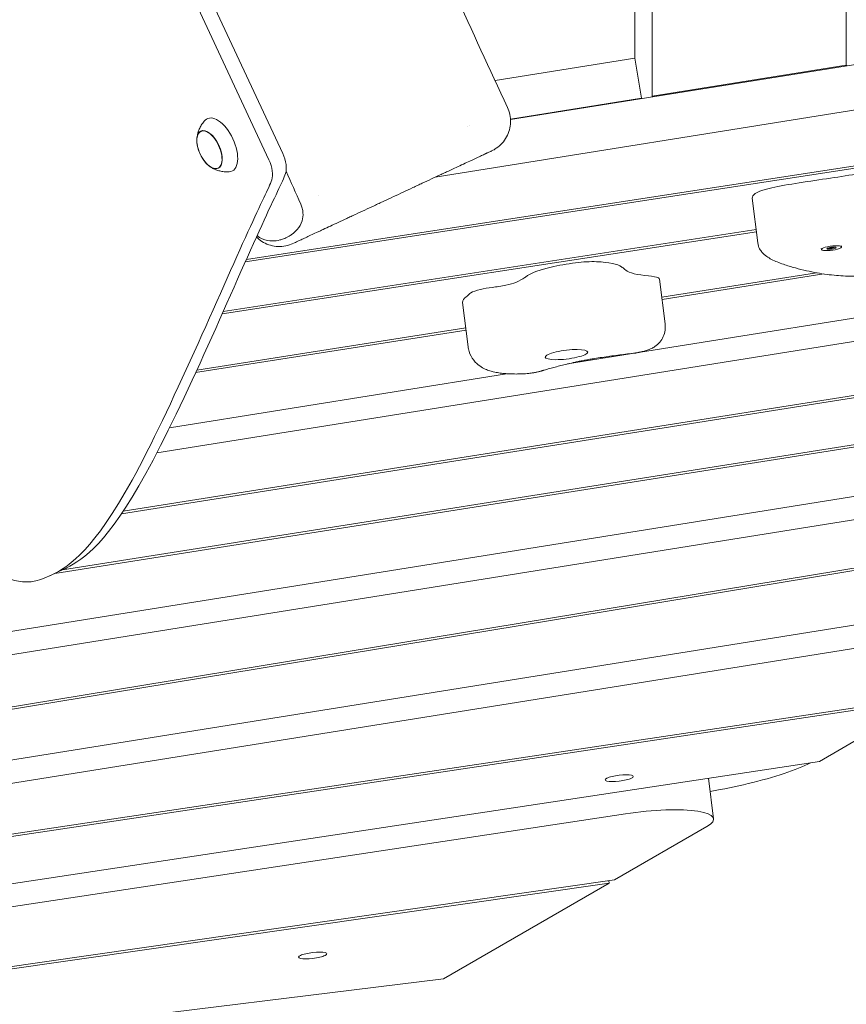
# Model space of a CAD drawing. Units: millimetres. Extents: x -10802 to 11295, y -6395 to 5811.
# Drawn here: x 5414 to 5791, y -1415 to -965 of the extents above; entities that cross this region are included whole.
import ezdxf

# ---------------------------------------------------------------- set-up
doc = ezdxf.new("R2010")
doc.units = ezdxf.units.MM
doc.header["$LTSCALE"] = 20
doc.linetypes.add('HIDDEN', pattern=[9.525, 6.35, -3.175])
doc.layers.add('2d', color=230, linetype='Continuous')
doc.layers.add('AS-Free_Space_Hatch', color=31, linetype='HIDDEN')

msp = doc.modelspace()

# ---------------------------------------------------------------- hatches: boundary and pattern name
at = {"layer": 'AS-Free_Space_Hatch'}
h = msp.add_hatch(dxfattribs=at)
h.set_pattern_fill('ANSI31', color=1, scale=100)
edge = h.paths.add_edge_path()
edge.add_arc((-5794.42, -4371.91), 1000, 180, 352.87498, ccw=False)
edge.add_arc((-5794.42, -4371.91), 1000, 172.87498, 180, ccw=False)
edge.add_line((-6786.7, -4247.87), (-6395.37, -1117.24))
edge.add_arc((-5403.09, -1241.27), 1000, 0, 172.87498, ccw=False)
edge.add_arc((-5403.09, -1241.27), 1000, 352.87498, 360, ccw=False)
edge.add_line((-4410.82, -1365.31), (-4802.14, -4495.94))
edge = h.paths.add_edge_path()
edge.add_arc((4375.18, 1309.6), 1000, 173, 180, ccw=False)
edge.add_line((3382.63, 1431.47), (3686.82, 3908.86))
edge.add_arc((4679.36, 3786.99), 1000, 0, 173, ccw=False)
edge.add_arc((4679.36, 3786.99), 1000, -7, 0, ccw=False)
edge.add_line((5671.91, 3665.12), (5367.73, 1187.73))
edge.add_arc((4375.18, 1309.6), 1000, 180, 353, ccw=False)

# ---------------------------------------------------------------- linework, layer by layer
at = {"layer": '2d', "lineweight": 0}
for p, q in [((5527.66, -1029.14), (5416.72, -791.22)), ((5445.16, -835.83), (5533.94, -1026.21)), ((6415.3, -886.24), (5638.06, -1010.8)), ((5603.67, -1037.11), (6417.81, -906.63)), ((5791.5, -985.94), (5791.5, -936.56)), ((5694.81, -982.71), (5694.81, -950.92)), ((5702.86, -949.66), (5702.86, -1000.14)), ((5631, -992.94), (5694.81, -982.71)), ((5697.94, -1000.93), (5694.81, -982.71)), ((5791.5, -985.94), (5702.86, -1000.14)), ((5791.72, -986.17), (5791.5, -985.94)), ((6034.07, -995.32), (5517.37, -1074.71)), ((5516.86, -1075.84), (6016.1, -999.14)), ((5638.04, -1010.53), (5697.94, -1000.93)), ((5698.16, -1001.17), (5697.94, -1000.93)), ((5702.86, -1000.14), (5703.08, -1000.38)), ((5496.52, -1016.16), (5497.25, -1015.8)), ((5618.27, -1013.97), (5618.27, -1013.97)), ((5619.14, -1013.56), (5619.14, -1013.56)), ((6257.42, -1027.37), (5664.13, -1122.45)), ((5504.35, -1032.96), (5505.1, -1032.63)), ((5550.32, -1045.66), (5550.32, -1045.66)), ((5751.05, -1067.16), (5748.54, -1046.76)), ((5476.43, -1163.14), (6165.28, -1052.75)), ((5750.3, -1061.07), (5506.8, -1098.49)), ((5506.29, -1099.62), (5750.43, -1062.11)), ((5780.04, -1069.63), (5780.1, -1070.12)), ((5782.58, -1069.62), (5784.42, -1069.11)), ((5782.88, -1070.06), (5782.58, -1069.62)), ((5782.8, -1069.56), (5782.82, -1069.58)), ((5782.82, -1069.58), (5784.94, -1069.51)), ((5782.88, -1070.06), (5782.82, -1069.58)), ((5785, -1070), (5782.88, -1070.06)), ((5784.42, -1069.11), (5786.55, -1069.04)), ((5784.94, -1069.51), (5786.56, -1069.06)), ((5785, -1070), (5784.94, -1069.51)), ((5786.84, -1069.49), (5785, -1070)), ((5786.55, -1069.04), (5786.84, -1069.49)), ((5789.27, -1068.5), (5789.33, -1068.99)), ((5460.3, -1190.96), (6168.67, -1078.72)), ((6171.19, -1077.26), (5461.09, -1189.78)), ((5706.21, -1083.73), (5708.72, -1104.13)), ((5777.95, -1080.8), (5707.22, -1091.91)), ((5707.34, -1092.94), (5781.25, -1081.34)), ((5616.19, -1094.3), (5618.69, -1114.7)), ((5617.62, -1105.98), (5494.68, -1125.29)), ((5494.16, -1126.43), (5617.75, -1107.02)), ((5429.82, -1218.19), (6019.31, -1124.84)), ((6018.13, -1123.97), (5433.26, -1216.58)), ((5636.28, -1126.92), (5482.22, -1151.61)), ((6062.56, -1140.12), (5098.35, -1294.65)), ((5016.27, -1318.41), (5970.41, -1165.5)), ((5901.02, -1198.24), (4765.11, -1385.55)), ((4766.24, -1386.43), (5903.15, -1198.95)), ((5427.6, -1219.22), (5433.88, -1216.3)), ((5922.06, -1221.42), (4802.57, -1400.83)), ((4801.14, -1411.67), (5829.92, -1246.79)), ((5830.75, -1274.25), (5332.3, -1348.97)), ((5332.42, -1350.01), (5828.3, -1275.67)), ((5828.3, -1275.67), (5779.22, -1304.06)), ((5779.22, -1304.06), (5322.89, -1373.18)), ((5728.57, -1311.73), (5730.85, -1330.29)), ((4816.64, -1460.38), (5690.54, -1328.03)), ((5727.75, -1333.85), (5685.53, -1358.27)), ((5685.53, -1358.27), (4805.95, -1484.52)), ((5683.12, -1359.67), (5683, -1358.64)), ((4804.72, -1485.75), (5683.12, -1359.67)), ((5683.12, -1359.67), (5607.48, -1403.44)), ((5607.48, -1403.44), (4786.1, -1504.29))]:
    msp.add_line(p, q, dxfattribs=at)
msp.add_arc((5511.66, -1019.32), 17, 190.4628, 219.5372, dxfattribs=at)
for centre, major_axis, ratio, start_param, end_param in [((5505.18, -1022.35), (-5.6, 12.01), 0.5, -1.570796, 0.191094), ((5500.48, -1024.54), (3.92, -8.4), 0.5, 0, 3.141593), ((5505.18, -1022.35), (5.6, -12.01), 0.5, -0.191094, 1.570796), ((5523.13, -1031.25), (-4.23, 9.06), 0.5, -2.671396, -1.570796), ((5529.41, -1028.32), (-4.23, 9.06), 0.5, -2.671396, -1.570796), ((5668.76, -1081.25), (-24.56, -3.02), 0.206428, -1.079621, -0.392587), ((5668.76, -1081.25), (-24.56, -3.02), 0.206428, -1.556588, -1.079621), ((5668.37, -1079.24), (-14.74, -1.81), 0.206428, -2.255474, -1.556588), ((5657.86, -1083.31), (31.88, 3.91), 0.206428, 0.2171, 0.886119), ((5549.63, -1101.63), (143.34, 17.6), 0.206428, 0.178417, 0.2171), ((5732.69, -1078.89), (-93.04, -11.42), 0.206428, -0.392587, -0.3523), ((5688.28, -1086.48), (18.4, 2.26), 0.206428, 0.313102, 0.774837), ((5696.19, -1084.96), (10.02, 1.23), 0.206428, 0, 0.313102), ((5629.63, -1089.69), (-10.61, -1.3), 0.206428, -1.079621, -0.440588), ((5629.63, -1089.69), (-10.61, -1.3), 0.206428, -1.595672, -1.079621), ((5651.06, -1090.02), (-34.87, -4.28), 0.206428, -0.333913, 0), ((5631.73, -1089.64), (-12.9, -1.58), 0.206428, -0.440588, -0.239361), ((5687.69, -1311.77), (-6.45, -0.79), 0.206428, -1.596137, 1.545456), ((5696.11, -1334.55), (34.74, 4.27), 0.206428, -0.451606, 1.706322)]:
    msp.add_ellipse(centre, major_axis=major_axis, ratio=ratio, start_param=start_param, end_param=end_param, dxfattribs=at)
at = {"layer": '2d', "lineweight": 0, "extrusion": (0, 0, -1)}
for centre, major_axis, ratio, start_param, end_param in [((5500.51, -1024.53), (-3.97, 8.52), 0.5, -1.570796, 1.570796), ((5500.48, -1024.54), (-3.92, 8.4), 0.5, -1.092364, 0), ((5500.51, -1024.53), (3.97, -8.52), 0.5, -1.570796, 1.570796), ((5500.48, -1024.54), (3.92, -8.4), 0.5, 0, 1.092364), ((5784.71, -1069.55), (-4.62, -0.57), 0.206428, -0.101421, 3.040172), ((5784.71, -1069.55), (4.62, 0.57), 0.206428, -0.101421, 3.040172), ((5783.25, -1064.08), (-95.14, -11.68), 0.206428, -0.210399, -0.178417), ((5727.35, -1073.46), (-37.67, -4.62), 0.206428, -0.774807, -0.210399), ((5610.37, -1084.57), (36.08, 4.43), 0.206428, 0.3523, 0.608259), ((5629.61, -1083.64), (-18.27, -2.24), 0.206428, -1.894286, -1.545921), ((5632.64, -1085.03), (-9.41, -1.16), 0.206428, -2.533334, -1.894286), ((5567.53, -1094.26), (52.78, 6.48), 0.206428, 0.239361, 0.333913), ((5663.63, -1118.18), (9.68, 1.19), 0.206428, -2.061972, 1.079621), ((5663.63, -1118.18), (-9.68, -1.19), 0.206428, -2.061972, 1.079621), ((5687.69, -1311.77), (6.45, 0.79), 0.206428, -1.545456, 1.596137), ((5547.7, -1392.77), (-6.45, -0.79), 0.206428, -1.545456, 1.596137), ((5547.7, -1392.77), (6.45, 0.79), 0.206428, -1.545456, 1.596137)]:
    msp.add_ellipse(centre, major_axis=major_axis, ratio=ratio, start_param=start_param, end_param=end_param, dxfattribs=at)
at = {"layer": '2d', "lineweight": 0}
for points, knots in [([(5373.6, -454.78), (5375.1, -457.75), (5376.6, -460.73), (5382.61, -472.63), (5387.1, -481.57), (5403.36, -514.07), (5415.06, -537.67), (5438.78, -585.94), (5450.8, -610.62), (5475.54, -661.83), (5488.25, -688.36), (5514.71, -743.96), (5528.44, -773.02), (5557.51, -834.88), (5572.82, -867.68), (5604.33, -935.38), (5620.52, -970.29), (5636.69, -1005.2)], [0, 0, 0, 0, 10.000002, 10.000002, 40.000058, 40.000058, 119.027906, 119.027906, 201.364321, 201.364321, 289.643873, 289.643873, 386.076777, 386.076777, 494.688225, 494.688225, 610.126999, 610.126999, 610.126999, 610.126999]), ([(5328.41, -942.75), (5332.45, -962.85), (5335.59, -988.3), (5338.38, -1011.05), (5341.17, -1033.81), (5343.62, -1053.87), (5347.01, -1074.52), (5350.4, -1095.17), (5354.73, -1116.41), (5358.94, -1134.13), (5363.16, -1151.85), (5367.27, -1166.06), (5373.45, -1178.89), (5379.63, -1191.71), (5387.88, -1203.16), (5394.59, -1210.24), (5401.3, -1217.32), (5406.46, -1220.03), (5411.36, -1221.34), (5416.27, -1222.65), (5420.93, -1222.56), (5428.83, -1218.63), (5436.73, -1214.7), (5447.87, -1206.94), (5465.15, -1175.49), (5482.42, -1144.04), (5505.84, -1088.89), (5518.08, -1062.07), (5524.26, -1048.52), (5527.59, -1042.2), (5528.95, -1038.37)], [97.948737, 97.948737, 97.948737, 97.948737, 104.945076, 104.945076, 104.945076, 111.941414, 111.941414, 111.941414, 118.937753, 118.937753, 118.937753, 125.934091, 125.934091, 125.934091, 132.930429, 132.930429, 132.930429, 139.926768, 139.926768, 139.926768, 146.923106, 146.923106, 146.923106, 153.919444, 153.919444, 153.919444, 160.915783, 160.915783, 160.915783, 164.450139, 164.450139, 164.450139, 164.450139]), ([(6079.51, -986.69), (6077.36, -986.88), (6063.42, -988.33), (6023.27, -998.4), (5957.14, -1010.26), (5885.73, -1019.18), (5839.35, -1028.36), (5808.25, -1033.82), (5781.94, -1037.97), (5752.49, -1042.1), (5748.37, -1045.31), (5748.54, -1046.76)], [-0.5, -0.5, -0.5, -0.5, -0.4928094, -0.4533164, -0.3512345, -0.261821, -0.2198264, -0.1859976, -0.1558343, -0.1263431, -0.102363, -0.102363, -0.102363, -0.102363]), ([(5636.69, -1005.2), (5637.17, -1006.25), (5637.54, -1007.37), (5638.01, -1009.65), (5638.11, -1010.83), (5638.03, -1013.16), (5637.85, -1014.33), (5637.24, -1016.58), (5636.8, -1017.68), (5635.68, -1019.73), (5634.99, -1020.69), (5633.43, -1022.43), (5632.54, -1023.21), (5630.89, -1024.34), (5630.16, -1024.75), (5629.42, -1025.1)], [0, 0, 0, 0, 3.480888, 3.480888, 6.982019, 6.982019, 10.482967, 10.482967, 13.983916, 13.983916, 17.484864, 17.484864, 20.985813, 20.985813, 23.473438, 23.473438, 23.473438, 23.473438]), ([(5494.74, -1019.17), (5494.79, -1018.76), (5494.86, -1018.32), (5495.06, -1017.38), (5495.19, -1016.88), (5495.54, -1015.83), (5495.76, -1015.28), (5496.31, -1014.12), (5496.65, -1013.52), (5497.48, -1012.3), (5497.97, -1011.68), (5498.55, -1011.09)], [5.3709979, 5.3709979, 5.3709979, 5.3709979, 5.4694043, 5.4694043, 5.5678107, 5.5678107, 5.6662171, 5.6662171, 5.7646235, 5.7646235, 5.8630299, 5.8630299, 5.8630299, 5.8630299]), ([(5539.05, -1067.24), (5539.21, -1067.16), (5539.45, -1067.05), (5539.76, -1066.91), (5540.06, -1066.77), (5540.44, -1066.59), (5540.88, -1066.38), (5541.33, -1066.18), (5541.84, -1065.94), (5542.43, -1065.66), (5542.72, -1065.53), (5543.03, -1065.38), (5543.36, -1065.23), (5543.69, -1065.08), (5544.03, -1064.92), (5544.39, -1064.75), (5545.82, -1064.08), (5547.49, -1063.3), (5549.39, -1062.42), (5549.87, -1062.19), (5550.36, -1061.97), (5550.87, -1061.73), (5551.37, -1061.49), (5551.9, -1061.25), (5552.43, -1061), (5553.5, -1060.5), (5554.61, -1059.98), (5555.76, -1059.45), (5558.07, -1058.37), (5560.55, -1057.22), (5563.19, -1055.98), (5563.85, -1055.67), (5564.52, -1055.36), (5565.2, -1055.04), (5565.88, -1054.73), (5566.56, -1054.41), (5567.25, -1054.09), (5568.63, -1053.45), (5570.03, -1052.79), (5571.44, -1052.13), (5572.86, -1051.47), (5574.3, -1050.8), (5575.75, -1050.12), (5576.48, -1049.78), (5577.22, -1049.44), (5577.96, -1049.1), (5578.69, -1048.75), (5579.44, -1048.41), (5580.18, -1048.06), (5583.15, -1046.67), (5586.11, -1045.3), (5589.05, -1043.93), (5590.51, -1043.24), (5591.98, -1042.56), (5593.44, -1041.88), (5594.17, -1041.54), (5594.9, -1041.2), (5595.62, -1040.86), (5596.34, -1040.52), (5597.05, -1040.19), (5597.76, -1039.86), (5600.59, -1038.54), (5603.3, -1037.28), (5605.9, -1036.07), (5606.55, -1035.76), (5607.2, -1035.46), (5607.83, -1035.17), (5608.47, -1034.87), (5609.1, -1034.58), (5609.71, -1034.29), (5610.94, -1033.72), (5612.12, -1033.17), (5613.25, -1032.64), (5615.51, -1031.59), (5617.58, -1030.62), (5619.45, -1029.75), (5619.92, -1029.53), (5620.37, -1029.32), (5620.81, -1029.11), (5621.24, -1028.91), (5621.66, -1028.72), (5622.07, -1028.53), (5622.88, -1028.15), (5623.62, -1027.8), (5624.3, -1027.49), (5624.98, -1027.17), (5625.6, -1026.88), (5626.15, -1026.62), (5626.29, -1026.56), (5626.43, -1026.49), (5626.56, -1026.43), (5626.69, -1026.37), (5626.81, -1026.31), (5626.94, -1026.26), (5627.06, -1026.2), (5627.18, -1026.15), (5627.29, -1026.09), (5627.4, -1026.04), (5627.51, -1025.99), (5627.61, -1025.94), (5628.44, -1025.55), (5628.99, -1025.3), (5629.24, -1025.18), (5629.31, -1025.15), (5629.35, -1025.13), (5629.38, -1025.12), (5629.4, -1025.11), (5629.42, -1025.1), (5629.42, -1025.1)], [-157.2268, -157.2268, -157.2268, -157.2268, -152.313388, -152.313388, -152.313388, -147.400125, -147.400125, -147.400125, -142.486787, -142.486787, -142.486787, -140.030118, -140.030118, -140.030118, -137.57345, -137.57345, -137.57345, -127.746775, -127.746775, -127.746775, -125.290106, -125.290106, -125.290106, -122.833437, -122.833437, -122.833437, -117.9201, -117.9201, -117.9201, -108.093425, -108.093425, -108.093425, -105.636756, -105.636756, -105.636756, -103.180087, -103.180087, -103.180087, -98.26675, -98.26675, -98.26675, -93.353412, -93.353412, -93.353412, -90.896744, -90.896744, -90.896744, -88.440075, -88.440075, -88.440075, -78.6134, -78.6134, -78.6134, -73.700062, -73.700062, -73.700062, -71.243394, -71.243394, -71.243394, -68.786725, -68.786725, -68.786725, -58.96005, -58.96005, -58.96005, -56.503381, -56.503381, -56.503381, -54.046712, -54.046712, -54.046712, -49.133375, -49.133375, -49.133375, -39.3067, -39.3067, -39.3067, -36.850031, -36.850031, -36.850031, -34.393362, -34.393362, -34.393362, -29.480025, -29.480025, -29.480025, -24.566687, -24.566687, -24.566687, -23.337755, -23.337755, -23.337755, -22.110083, -22.110083, -22.110083, -20.882347, -20.882347, -20.882347, -19.65335, -19.65335, -19.65335, -9.826675, -9.826675, -9.826675, -7.370006, -7.370006, -7.370006, -5.472964, -5.472964, -5.472964, -5.472964]), ([(5509.54, -1034.67), (5508.72, -1034.72), (5507.93, -1034.7), (5506.46, -1034.55), (5505.78, -1034.43), (5504.54, -1034.11), (5503.97, -1033.92), (5502.94, -1033.51), (5502.48, -1033.29), (5501.63, -1032.85), (5501.25, -1032.62), (5500.9, -1032.39)], [3.1036247, 3.1036247, 3.1036247, 3.1036247, 3.2020311, 3.2020311, 3.3004375, 3.3004375, 3.3988439, 3.3988439, 3.4972503, 3.4972503, 3.5956567, 3.5956567, 3.5956567, 3.5956567]), ([(5535.23, -1035.44), (5533.87, -1039.28), (5530.54, -1045.59), (5524.35, -1059.14), (5512.12, -1085.96), (5488.7, -1141.11), (5471.43, -1172.56), (5454.15, -1204.01), (5443.01, -1211.77), (5435.11, -1215.7), (5434.69, -1215.91), (5434.28, -1216.11), (5433.88, -1216.3)], [-164.450139, -164.450139, -164.450139, -164.450139, -160.915783, -160.915783, -160.915783, -153.919444, -153.919444, -153.919444, -146.923106, -146.923106, -146.923106, -146.55118, -146.55118, -146.55118, -146.55118]), ([(5542.24, -1049.4), (5542.53, -1050.02), (5542.74, -1050.66), (5543.09, -1052.02), (5543.19, -1052.73), (5543.29, -1054.58), (5543.17, -1055.81), (5542.32, -1058.63), (5541.51, -1059.94), (5539.84, -1061.89), (5538.95, -1062.66), (5537.56, -1063.65), (5537.07, -1063.95), (5536.21, -1064.43), (5535.84, -1064.62), (5535.08, -1064.97), (5534.7, -1065.13), (5533.78, -1065.48), (5533.23, -1065.65), (5531.56, -1066.09), (5530.37, -1066.26), (5527.75, -1066.25), (5526.18, -1066), (5523.73, -1064.87), (5522.95, -1064.36), (5522.25, -1063.78)], [0.000014, 0.000014, 0.000014, 0.000014, 0.206184, 0.206184, 0.444035, 0.444035, 0.866984, 0.866984, 1.42467, 1.42467, 1.908942, 1.908942, 2.157305, 2.157305, 2.338095, 2.338095, 2.518016, 2.518016, 2.765664, 2.765664, 3.255753, 3.255753, 3.821527, 3.821527, 4.132299, 4.132299, 4.132299, 4.132299]), ([(5538.78, -1067.37), (5538.48, -1067.5), (5538.19, -1067.63), (5536.8, -1068.17), (5535.65, -1068.47), (5533.34, -1068.79), (5532.16, -1068.82), (5529.84, -1068.59), (5528.68, -1068.34), (5526.47, -1067.58), (5525.4, -1067.07), (5523.53, -1065.89), (5522.69, -1065.22), (5521.94, -1064.48)], [0, 0, 0, 0, 0.969245, 0.969245, 4.470238, 4.470238, 7.971212, 7.971212, 11.472165, 11.472165, 14.973262, 14.973262, 18.138064, 18.138064, 18.138064, 18.138064]), ([(5814.73, -1080.49), (5812.6, -1080.87), (5810.42, -1081.24), (5806.46, -1081.78), (5804.67, -1081.97), (5801.59, -1082.22), (5800.25, -1082.3), (5797.63, -1082.39), (5796.32, -1082.41), (5793.7, -1082.4), (5792.38, -1082.36), (5789.68, -1082.23), (5788.31, -1082.13), (5785.49, -1081.88), (5784.05, -1081.72), (5781.09, -1081.33), (5779.58, -1081.09), (5776.46, -1080.53), (5774.87, -1080.21), (5771.56, -1079.46), (5769.87, -1079.04), (5766.32, -1078.07), (5764.48, -1077.51), (5760.81, -1076.24), (5759.03, -1075.53), (5755.83, -1073.86), (5754.36, -1073.01), (5752.58, -1070.92), (5752.2, -1070.4), (5751.48, -1069.03), (5751.17, -1068.13), (5751.05, -1067.16)], [0, 0, 0, 0, 6.696686, 6.696686, 12.010428, 12.010428, 16.14649, 16.14649, 20.451001, 20.451001, 25.193659, 25.193659, 30.579071, 30.579071, 36.823106, 36.823106, 44.058386, 44.058386, 52.538447, 52.538447, 62.475851, 62.475851, 74.316024, 74.316024, 87.357644, 87.357644, 98.939676, 98.939676, 102.075813, 102.075813, 105.96667, 105.96667, 105.96667, 105.96667]), ([(5708.72, -1104.13), (5708.84, -1105.1), (5708.82, -1106.09), (5708.53, -1108.04), (5708.25, -1109.02), (5707.43, -1110.83), (5706.89, -1111.69), (5705.62, -1113.22), (5704.87, -1113.9), (5703.55, -1114.81), (5703.03, -1115.11), (5702.48, -1115.37)], [0, 0, 0, 0, 2.932453, 2.932453, 5.916723, 5.916723, 8.902791, 8.902791, 11.893895, 11.893895, 13.697445, 13.697445, 13.697445, 13.697445]), ([(5630.2, -1126.05), (5629.52, -1125.88), (5628.84, -1125.69), (5627.42, -1125.2), (5626.68, -1124.9), (5625.1, -1124.1), (5624.25, -1123.6), (5622.43, -1122.14), (5621.43, -1121.17), (5619.79, -1118.63), (5619.14, -1117.14), (5618.77, -1115.25), (5618.73, -1114.98), (5618.69, -1114.7)], [2.6178831, 2.6178831, 2.6178831, 2.6178831, 2.7175569, 2.7175569, 2.8172306, 2.8172306, 2.9169044, 2.9169044, 3.0165781, 3.0165781, 3.1018718, 3.1018718, 3.1162519, 3.1162519, 3.1162519, 3.1162519]), ([(5702.48, -1115.37), (5702.13, -1115.53), (5701.8, -1115.67), (5701.16, -1115.93), (5700.85, -1116.05), (5700.23, -1116.26), (5699.93, -1116.36), (5699.32, -1116.54), (5699.02, -1116.63), (5698.42, -1116.79), (5698.12, -1116.86), (5697.81, -1116.93)], [0.5343204, 0.5343204, 0.5343204, 0.5343204, 0.6378698, 0.6378698, 0.7419724, 0.7419724, 0.846075, 0.846075, 0.9501776, 0.9501776, 1.0542802, 1.0542802, 1.0542802, 1.0542802]), ([(5666.64, -1121.86), (5667.24, -1121.72), (5667.86, -1121.59), (5669.11, -1121.32), (5669.75, -1121.19), (5671.04, -1120.93), (5671.7, -1120.8), (5673.02, -1120.56), (5673.7, -1120.44), (5675.05, -1120.2), (5675.73, -1120.09), (5676.42, -1119.98)], [4.2190364, 4.2190364, 4.2190364, 4.2190364, 4.2791, 4.2791, 4.3391637, 4.3391637, 4.3992274, 4.3992274, 4.4592911, 4.4592911, 4.5193548, 4.5193548, 4.5193548, 4.5193548]), ([(5676.42, -1119.98), (5677.59, -1119.8), (5678.77, -1119.62), (5681.13, -1119.26), (5682.32, -1119.09), (5684.69, -1118.76), (5685.88, -1118.6), (5688.27, -1118.29), (5689.46, -1118.14), (5691.85, -1117.85), (5693.05, -1117.71), (5694.24, -1117.58)], [4.5193548, 4.5193548, 4.5193548, 4.5193548, 4.5637319, 4.5637319, 4.6081091, 4.6081091, 4.6524863, 4.6524863, 4.6968635, 4.6968635, 4.7412406, 4.7412406, 4.7412406, 4.7412406]), ([(5695.47, -1117.41), (5695.39, -1117.42), (5695.3, -1117.44), (5695.14, -1117.46), (5695.06, -1117.48), (5694.9, -1117.5), (5694.81, -1117.51), (5694.65, -1117.53), (5694.57, -1117.54), (5694.41, -1117.56), (5694.32, -1117.57), (5694.24, -1117.58)], [1.319249, 1.319249, 1.319249, 1.319249, 1.3753288, 1.3753288, 1.4314086, 1.4314086, 1.4874884, 1.4874884, 1.5435682, 1.5435682, 1.599648, 1.599648, 1.599648, 1.599648]), ([(5697.81, -1116.93), (5697.66, -1116.97), (5697.5, -1117.01), (5697.19, -1117.07), (5697.04, -1117.11), (5696.73, -1117.17), (5696.57, -1117.2), (5696.26, -1117.27), (5696.1, -1117.3), (5695.78, -1117.35), (5695.63, -1117.38), (5695.47, -1117.41)], [1.0542802, 1.0542802, 1.0542802, 1.0542802, 1.1072739, 1.1072739, 1.1602677, 1.1602677, 1.2132615, 1.2132615, 1.2662552, 1.2662552, 1.319249, 1.319249, 1.319249, 1.319249]), ([(5653.46, -1125.27), (5654.27, -1125.04), (5655.09, -1124.8), (5656.77, -1124.34), (5657.62, -1124.1), (5659.35, -1123.65), (5660.23, -1123.42), (5662.02, -1122.97), (5662.93, -1122.74), (5664.77, -1122.3), (5665.7, -1122.08), (5666.64, -1121.86)], [4.0187181, 4.0187181, 4.0187181, 4.0187181, 4.0587818, 4.0587818, 4.0988454, 4.0988454, 4.1389091, 4.1389091, 4.1789727, 4.1789727, 4.2190364, 4.2190364, 4.2190364, 4.2190364]), ([(5643.43, -1126.99), (5642.46, -1127.02), (5641.51, -1127.04), (5639.63, -1127.05), (5638.72, -1127.03), (5636.93, -1126.96), (5636.06, -1126.91), (5634.35, -1126.76), (5633.51, -1126.66), (5631.86, -1126.41), (5631.04, -1126.25), (5630.2, -1126.05)], [1.939998, 1.939998, 1.939998, 1.939998, 2.075575, 2.075575, 2.211152, 2.211152, 2.346729, 2.346729, 2.4823061, 2.4823061, 2.6178831, 2.6178831, 2.6178831, 2.6178831]), ([(5650.89, -1125.99), (5650.4, -1126.11), (5649.91, -1126.21), (5648.93, -1126.4), (5648.44, -1126.48), (5647.44, -1126.64), (5646.94, -1126.7), (5645.94, -1126.82), (5645.44, -1126.86), (5644.43, -1126.94), (5643.93, -1126.97), (5643.43, -1126.99)], [1.0542802, 1.0542802, 1.0542802, 1.0542802, 1.2314237, 1.2314237, 1.4085673, 1.4085673, 1.5857108, 1.5857108, 1.7628544, 1.7628544, 1.939998, 1.939998, 1.939998, 1.939998]), ([(5652.89, -1125.44), (5652.75, -1125.49), (5652.62, -1125.53), (5652.35, -1125.61), (5652.22, -1125.65), (5651.95, -1125.72), (5651.82, -1125.76), (5651.55, -1125.83), (5651.42, -1125.86), (5651.15, -1125.93), (5651.02, -1125.96), (5650.89, -1125.99)], [0.8112331, 0.8112331, 0.8112331, 0.8112331, 0.8598425, 0.8598425, 0.9084519, 0.9084519, 0.9570613, 0.9570613, 1.0056707, 1.0056707, 1.0542802, 1.0542802, 1.0542802, 1.0542802]), ([(5652.89, -1125.44), (5652.92, -1125.43), (5652.96, -1125.42), (5653.03, -1125.4), (5653.07, -1125.39), (5653.14, -1125.37), (5653.18, -1125.35), (5653.26, -1125.33), (5653.3, -1125.32), (5653.38, -1125.3), (5653.42, -1125.28), (5653.46, -1125.27)], [3.95282574, 3.95282574, 3.95282574, 3.95282574, 3.96600422, 3.96600422, 3.97918269, 3.97918269, 3.99236116, 3.99236116, 4.00553964, 4.00553964, 4.01871811, 4.01871811, 4.01871811, 4.01871811]), ([(5775.11, -1304.69), (5771.87, -1306.33), (5767.83, -1307.98), (5758.22, -1311.22), (5752.66, -1312.79), (5741.16, -1315.55), (5735.36, -1316.75), (5729.31, -1317.82)], [16.745845, 16.745845, 16.745845, 16.745845, 18.81287, 18.81287, 20.932532, 20.932532, 22.821397, 22.821397, 22.821397, 22.821397])]:
    msp.add_open_spline(points, degree=3, knots=knots, dxfattribs=at)
for points in [[(5535.5, -1034.34), (5537.76, -1039.38), (5540.01, -1044.4), (5542.24, -1049.4)], [(5702.48, -1115.37), (5702.48, -1115.37), (5702.48, -1115.37), (5702.48, -1115.37)]]:
    msp.add_open_spline(points, degree=3, dxfattribs=at)

doc.saveas('drawing.dxf')
